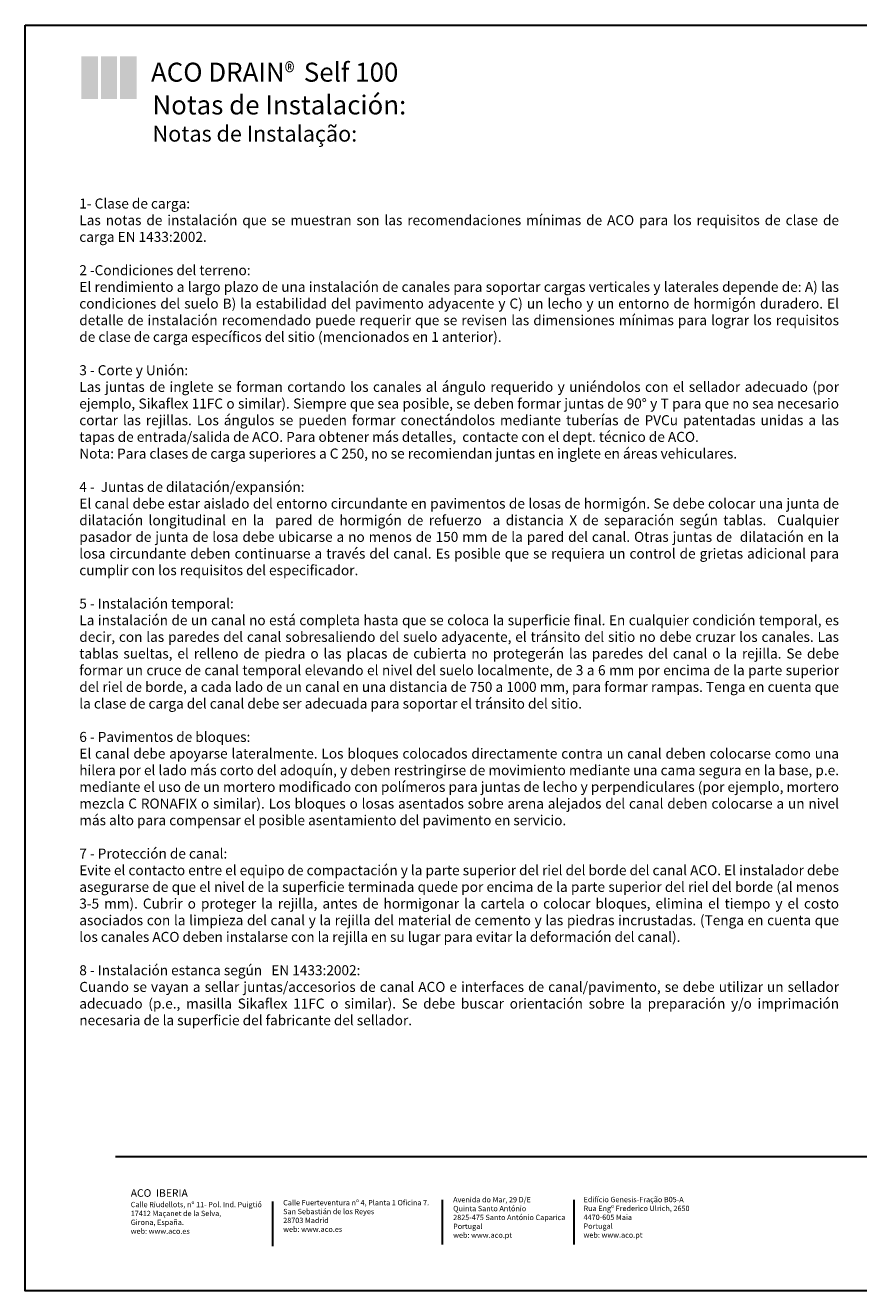
# Model space of a CAD drawing. Units: millimetres. Extents: x 14676 to 16540, y -1875 to -1455.
# Drawn here: x 16274 to 16405, y -1655 to -1455 of the extents above; entities that cross this region are included whole.
import ezdxf

# ---------------------------------------------------------------- set-up
doc = ezdxf.new("R2010")
doc.units = ezdxf.units.MM
doc.header["$LTSCALE"] = 7
doc.header["$MEASUREMENT"] = 0
for name, color, linetype in [('ACO ANNOTATION', 7, 'CONTINUOUS'), ('BORDER', 252, 'CONTINUOUS'), ('Descrip-2', 7, 'CONTINUOUS')]:
    doc.layers.add(name, color=color, linetype=linetype)
doc.layers.add('DIBUIX', color=7, linetype='CONTINUOUS', lineweight=30)
doc.styles.add('SLDTEXTSTYLE0', font='arial.ttf', dxfattribs={"width": 0.948})
doc.styles.get("Standard").update_dxf_attribs({"font": 'SIMPLEX.SHX', "width": 0.8})
doc.styles.add('TEXT35', font='isocp3.shx', dxfattribs={"width": 0.8, "height": 3.5})

msp = doc.modelspace()

# ---------------------------------------------------------------- hatches: boundary and pattern name
at = {"layer": 'BORDER', "linetype": 'Continuous', "true_color": 0xed1f24}
h = msp.add_hatch(color=240, dxfattribs=at)
h.paths.add_polyline_path([(16285.326, -1459.838), (16282.695, -1459.838), (16282.695, -1466.542), (16285.326, -1466.542)])
h.paths.add_polyline_path([(16285.795, -1466.542), (16288.309, -1466.542), (16288.309, -1459.838), (16285.795, -1459.838)])
h.paths.add_polyline_path([(16288.778, -1466.542), (16291.409, -1466.542), (16291.409, -1459.838), (16288.778, -1459.838)])

# ---------------------------------------------------------------- linework, layer by layer
at = {"layer": 'DIBUIX'}
msp.add_line((16288.096, -1633.538), (16528.109, -1633.538), dxfattribs=at)
at = {"layer": 'DIBUIX', "color": 252, "true_color": 0x939598}
msp.add_lwpolyline([(16273.829, -1454.931), (16539.575, -1454.931), (16539.575, -1654.752), (16273.829, -1654.752)], close=True, dxfattribs=at)
at = {"layer": 'DIBUIX'}
for points in [[(16339.653, -1640.408), (16339.653, -1647.437)], [(16360.469, -1640.408), (16360.469, -1647.437)], [(16312.86, -1640.669), (16312.86, -1647.698)]]:
    msp.add_lwpolyline(points, dxfattribs=at)

# ---------------------------------------------------------------- texts
at = {"layer": 'ACO ANNOTATION', "insert": (16282.355, -1482.284), "char_height": 1.5789165, "width": 119.97828, "attachment_point": 1, "style": 'SLDTEXTSTYLE0'}
msp.add_mtext('\\pxqj;{\\fCalibri|b0|i0|c0|p34;1- Clase de carga:^JLas notas de instalación que se muestran son las recomendaciones mínimas de ACO para los requisitos de clase de carga EN 1433:2002.^J^J2 -Condiciones del terreno:^JEl rendimiento a largo plazo de una instalación de canales para soportar cargas verticales y laterales depende de: A) las condiciones del suelo B) la estabilidad del pavimento adyacente y C) un lecho y un entorno de hormigón duradero. El detalle de instalación recomendado puede requerir que se revisen las dimensiones mínimas para lograr los requisitos de clase de carga específicos del sitio (mencionados en 1 anterior).^J^J3 - Corte y Unión:^JLas juntas de inglete se forman cortando los canales al ángulo requerido y uniéndolos con el sellador adecuado (por ejemplo, Sikaflex 11FC o similar). Siempre que sea posible, se deben formar juntas de 90° y T para que no sea necesario cortar las rejillas. Los ángulos se pueden formar conectándolos mediante tuberías de PVCu patentadas unidas a las tapas de entrada/salida de ACO. Para obtener más detalles,  contacte con el dept. técnico de ACO.^JNota: Para clases de carga superiores a C 250, no se recomiendan juntas en inglete en áreas vehiculares.  \\P^J4 -  Juntas de dilatación/expansión:^JEl canal debe estar aislado del entorno circundante en pavimentos de losas de hormigón. Se debe colocar una junta de dilatación longitudinal en la  pared de hormigón de refuerzo  a distancia X de separación según tablas.  Cualquier pasador de junta de losa debe ubicarse a no menos de 150 mm de la pared del canal. Otras juntas de  dilatación en la losa circundante deben continuarse a través del canal. Es posible que se requiera un control de grietas adicional para cumplir con los requisitos del especificador.^J^J5 - Instalación temporal:^JLa instalación de un canal no está completa hasta que se coloca la superficie final. En cualquier condición temporal, es decir, con las paredes del canal sobresaliendo del suelo adyacente, el tránsito del sitio no debe cruzar los canales. Las tablas sueltas, el relleno de piedra o las placas de cubierta no protegerán las paredes del canal o la rejilla. Se debe formar un cruce de canal temporal elevando el nivel del suelo localmente, de 3 a 6 mm por encima de la parte superior del riel de borde, a cada lado de un canal en una distancia de 750 a 1000 mm, para formar rampas. Tenga en cuenta que la clase de carga del canal debe ser adecuada para soportar el tránsito del sitio.^J^J6 - Pavimentos de bloques:^JEl canal debe apoyarse lateralmente. Los bloques colocados directamente contra un canal deben colocarse como una hilera por el lado más corto del adoquín, y deben restringirse de movimiento mediante una cama segura en la base, p.e. mediante el uso de un mortero modificado con polímeros para juntas de lecho y perpendiculares (por ejemplo, mortero mezcla C RONAFIX o similar). Los bloques o losas asentados sobre arena alejados del canal deben colocarse a un nivel más alto para compensar el posible asentamiento del pavimento en servicio.^J^J7 - Protección de canal:^JEvite el contacto entre el equipo de compactación y la parte superior del riel del borde del canal ACO. El instalador debe asegurarse de que el nivel de la superficie terminada quede por encima de la parte superior del riel del borde (al menos 3-5 mm). Cubrir o proteger la rejilla, antes de hormigonar la cartela o colocar bloques, elimina el tiempo y el costo asociados con la limpieza del canal y la rejilla del material de cemento y las piedras incrustadas. (Tenga en cuenta que los canales ACO deben instalarse con la rejilla en su lugar para evitar la deformación del canal).^J^J8 - Instalación estanca según   EN 1433:2002:^JCuando se vayan a sellar juntas/accesorios de canal ACO e interfaces de canal/pavimento, se debe utilizar un sellador adecuado (p.e., masilla Sikaflex 11FC o similar). Se debe buscar orientación sobre la preparación y/o imprimación necesaria de la superficie del fabricante del sellador.^J      }', dxfattribs=at)
at = {"layer": 'BORDER', "linetype": 'Continuous', "char_height": 1.2, "attachment_point": 1}
for s, insert, width in [('{\\fVerdana|b0|i0|c0|p34;\\T1.15;\\C1;ACO  IBERIA\\P\\H0.7x;\\C252;Calle Riudellots, nº 11- Pol. Ind. Puigtió  \\P17412 Maçanet de la Selva,\\PGirona, España.\\Pweb: www.aco.es }', (16290.475, -1638.729), 22.2416), ('{\\fVerdana|b0|i0|c0|p34;\\T1.15;\\C1;\\P\\H0.7x;\\C252;Calle Fuerteventura nº 4, Planta 1 Oficina 7.\\PSan Sebastián de los Reyes  \\P28703 Madrid   \\Pweb: www.aco.es}', (16314.555, -1638.43), 25.61454), ('{\\fVerdana|b0|i0|c0|p34;\\T1.15;\\C1;\\P\\H0.7x;\\C252;Avenida do Mar, 29 D/E\\PQuinta Santo António\\P2825-475 Santo António Caparica\\PPortugal\\Pweb: www.aco.pt }', (16341.4, -1637.961), 22.2416), ('{\\fVerdana|b0|i0|c0|p34;\\T1.15;\\C1;\\P\\H0.7x;\\C252;Edifício Genesis-Fração B05-A\\PRua Engº Frederico Ulrich, 2650\\P4470-605 Maia  \\PPortugal\\Pweb: www.aco.pt }', (16361.996, -1637.937), 22.2416)]:
    msp.add_mtext(s, dxfattribs=dict(at, insert=insert, width=width))
at = {"layer": 'Descrip-2', "attachment_point": 1, "style": 'TEXT35'}
for s, insert, char_height, width in [('{\\fArial|b0|i0|c0|p34;\\W1;\\C1;ACO DRAIN\\Fisocp3|c0;\\W0.8;®  \\fArial|b0|i0|c0|p34;\\W1;Self 100}', (16293.68, -1460.834), 3, 87.60083), ('{\\fArial|b0|i0|c0|p34;\\W1;Notas de Instalación:  }', (16293.902, -1466.008), 3, 214.96341), ('{\\fArial|b0|i1|c0|p34;\\W1;Notas de Instalação:}', (16293.93, -1470.798), 2.5, 214.96341)]:
    msp.add_mtext(s, dxfattribs=dict(at, insert=insert, char_height=char_height, width=width))

doc.saveas('drawing.dxf')
